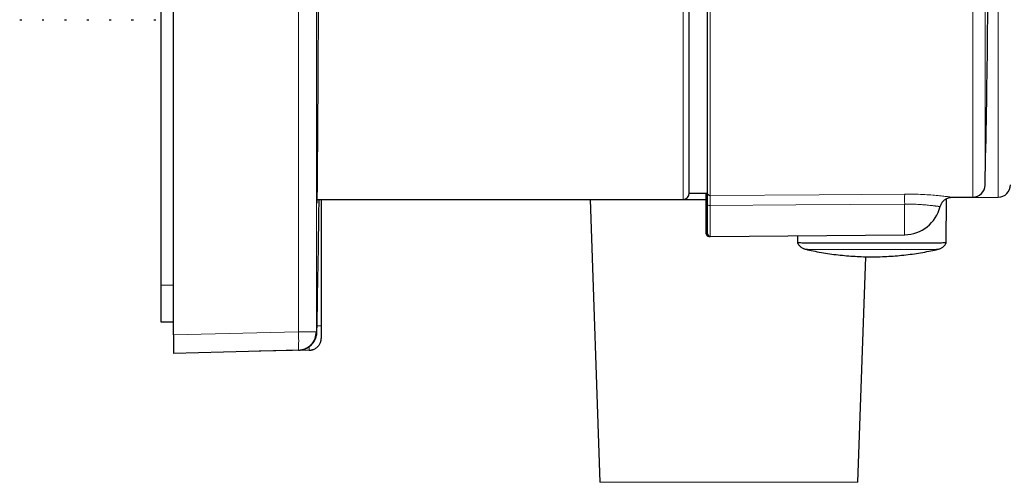
# Model space of a CAD drawing. Units: millimetres. Extents: x 8 to 1231, y 12 to 1058.
# Drawn here: x 999 to 1079, y 791 to 829 of the extents above; entities that cross this region are included whole.
import ezdxf

# ---------------------------------------------------------------- set-up
doc = ezdxf.new("R2010")
doc.units = ezdxf.units.MM

msp = doc.modelspace()

# ---------------------------------------------------------------- linework, layer by layer
at = {"color": 7, "linetype": 'Continuous', "lineweight": 30}
for p, q in [((1011.366, 803.207), (1011.366, 875.209)), ((1010.366, 807.245), (1010.366, 871.245)), ((1053.241, 814.708), (1053.241, 863.708)), ((1054.741, 814.713), (1054.741, 864.006)), ((998.867, 828.791), (999.032, 828.791)), ((1000.681, 828.791), (1000.839, 828.791)), ((1002.498, 828.791), (1002.663, 828.791)), ((1004.307, 828.791), (1004.47, 828.791)), ((1006.131, 828.791), (1006.292, 828.791)), ((1007.932, 828.791), (1008.102, 828.791)), ((1009.759, 828.791), (1009.917, 828.791)), ((1023.026, 814.208), (1052.741, 814.208)), ((1023.366, 803.961), (1023.366, 814.208)), ((1045.195, 814.208), (1045.997, 791.251)), ((1052.741, 814.208), (1054.629, 814.208)), ((1053.241, 814.708), (1054.741, 814.708)), ((1074.118, 810.641), (1074.146, 814.272)), ((1074.383, 814.357), (1078.338, 814.391)), ((1074.588, 814.381), (1076.278, 814.396)), ((1054.629, 811.407), (1054.629, 813.765)), ((1054.741, 811.407), (1054.741, 813.765)), ((1054.828, 811.207), (1054.923, 811.208)), ((1054.94, 811.207), (1070.741, 811.345)), ((1062.036, 811.269), (1062.041, 810.641)), ((1066.935, 791.251), (1067.575, 809.559)), ((1010.366, 804.245), (1010.366, 807.245)), ((1011.366, 804.245), (1010.366, 804.245)), ((1011.366, 803.207), (1011.366, 801.708)), ((1023.363, 802.912), (1023.366, 802.961)), ((1023.364, 802.902), (1023.366, 802.961)), ((1023.365, 802.909), (1023.365, 802.917)), ((1021.506, 801.974), (1011.366, 801.708)), ((1022.384, 801.961), (1018.306, 801.89)), ((1021.542, 801.974), (1021.506, 801.974)), ((1022.384, 801.961), (1022.414, 801.963))]:
    msp.add_line(p, q, dxfattribs=at)
at = {"color": 252, "linetype": 'Continuous', "lineweight": 0}
for p, q in [((1052.741, 814.208), (1052.741, 864.208)), ((1054.943, 864.206), (1054.943, 814.516)), ((1076.278, 814.396), (1076.278, 864.02)), ((1078.338, 814.391), (1078.338, 864.025)), ((1077.269, 863.043), (1077.269, 815.373)), ((1054.943, 813.726), (1054.943, 811.207)), ((1070.741, 813.823), (1070.741, 811.345)), ((1054.831, 811.24), (1054.831, 811.207)), ((1010.366, 807.245), (1011.366, 807.245)), ((1021.506, 803.473), (1011.366, 803.207)), ((1023.003, 803.443), (1022.967, 803.473)), ((1021.542, 801.975), (1021.55, 801.975)), ((1045.997, 791.251), (1066.935, 791.251))]:
    msp.add_line(p, q, dxfattribs=at)
at = {"color": 252, "linetype": 'Continuous', "lineweight": 0, "flags": 128}
for points in [[(1054.943, 814.516), (1063.79, 814.584), (1070.741, 814.638)], [(1070.741, 813.823), (1061.894, 813.769), (1054.943, 813.726)]]:
    msp.add_lwpolyline(points, dxfattribs=at)
at = {"color": 7, "linetype": 'Continuous', "lineweight": 30, "flags": 128}
msp.add_lwpolyline([(1022.384, 801.961), (1022.47, 801.966), (1022.496, 801.969)], dxfattribs=at)
at = {"color": 7, "linetype": 'Continuous', "lineweight": 30}
for centre, radius, start, end in [((35.725, 839.208), 1041.817, 358.689057, 0), ((1076.269, 815.396), 1, 270.5, 358.68906), ((1078.329, 815.391), 1, 270.5, 0), ((1052.741, 814.708), 0.5, 270, 0), ((-734.535, 839.206), 1757.901, 358.834307, 359.175434), ((1070.715, 814.345), 3, 270.49958, 346.0602), ((1054.829, 811.407), 0.2, 180, 270.5), ((1054.941, 811.407), 0.2, 180, 270.5)]:
    msp.add_arc(centre, radius, start, end, dxfattribs=at)
at = {"color": 252, "linetype": 'Continuous', "lineweight": 0}
for centre, radius, start, end in [((1054.827, 814.714), 0.197, 181.76743, 243.9366), ((1054.94, 814.715), 0.199, 180.35929, 270.84664), ((1105.772, 814.23), 35.033, 179.33399, 180.66601), ((1054.728, 813.884), 0.155, 230.12965, 274.75324), ((1054.894, 814.011), 0.29, 238.1643, 279.69395), ((1006.521, 802.723), 15.004, 357.13572, 2.86427)]:
    msp.add_arc(centre, radius, start, end, dxfattribs=at)
msp.add_ellipse((1021.353, 840.145), major_axis=(-0.001, 147.864), ratio=0.001062, start_param=4.461762, end_param=4.949956, dxfattribs=at)
for points, knots in [([(1022.967, 874.943), (1022.969, 862.666), (1022.973, 838.842), (1022.969, 815.019), (1022.967, 803.473)], [0, 0, 0, 0, 0.5153518, 1, 1, 1, 1]), ([(1023.149, 839.208), (1023.149, 838.541), (1023.148, 837.214), (1023.146, 835.24), (1023.142, 833.296), (1023.138, 831.384), (1023.131, 829.513), (1023.124, 827.701), (1023.117, 825.967), (1023.108, 824.321), (1023.099, 822.763), (1023.091, 821.3), (1023.082, 819.945), (1023.073, 818.715), (1023.065, 817.615), (1023.057, 816.647), (1023.05, 815.814), (1023.043, 815.121), (1023.038, 814.579), (1023.033, 814.192), (1023.029, 813.96), (1023.025, 813.883), (1023.023, 813.957), (1023.02, 814.187), (1023.018, 814.571), (1023.017, 815.111), (1023.016, 815.802), (1023.014, 816.633), (1023.013, 817.601), (1023.012, 818.7), (1023.011, 819.932), (1023.01, 821.285), (1023.009, 822.745), (1023.008, 824.302), (1023.007, 825.95), (1023.006, 827.69), (1023.004, 829.51), (1023.003, 831.388), (1023.003, 833.304), (1023.002, 835.248), (1023.002, 837.219), (1023.002, 838.543), (1023.002, 839.208)], [0, 0, 0, 0, 0.025166, 0.0501, 0.074956, 0.099892, 0.125064, 0.150205, 0.175115, 0.19995, 0.224865, 0.250018, 0.275147, 0.300046, 0.32487, 0.349774, 0.374915, 0.400044, 0.424942, 0.449765, 0.474669, 0.499809, 0.524948, 0.549856, 0.574689, 0.599603, 0.624754, 0.649914, 0.674843, 0.699697, 0.724631, 0.749803, 0.774866, 0.799748, 0.824605, 0.849594, 0.874872, 0.900152, 0.925149, 0.950018, 0.974916, 1, 1, 1, 1]), ([(1054.943, 814.516), (1054.943, 814.506), (1054.942, 814.487), (1054.942, 814.43), (1054.941, 814.352), (1054.941, 814.253), (1054.941, 814.136), (1054.942, 814.006), (1054.942, 813.869), (1054.943, 813.773), (1054.943, 813.726)], [0, 0, 0, 0, 0.119932, 0.244106, 0.371276, 0.5, 0.628724, 0.755894, 0.880068, 1, 1, 1, 1]), ([(1070.741, 814.638), (1070.992, 814.638), (1071.491, 814.637), (1072.213, 814.61), (1072.88, 814.569), (1073.467, 814.517), (1073.953, 814.464), (1074.311, 814.419), (1074.545, 814.387), (1074.574, 814.383), (1074.588, 814.381)], [0, 0, 0, 0, 0.125155, 0.24998, 0.375359, 0.500051, 0.62532, 0.750088, 0.874971, 1, 1, 1, 1]), ([(1073.627, 813.622), (1073.627, 813.622), (1073.63, 813.621), (1073.617, 813.628), (1073.587, 813.628), (1073.555, 813.632), (1073.535, 813.634), (1073.51, 813.638), (1073.482, 813.642), (1073.449, 813.647), (1073.411, 813.653), (1073.367, 813.658), (1073.315, 813.665), (1073.255, 813.672), (1073.186, 813.681), (1073.105, 813.691), (1073.014, 813.702), (1072.909, 813.714), (1072.76, 813.73), (1072.554, 813.75), (1072.274, 813.775), (1071.98, 813.796), (1071.681, 813.811), (1071.387, 813.82), (1071.071, 813.825), (1070.853, 813.824), (1070.741, 813.823)], [0, 0, 0, 0, 0.000019, 0.060558, 0.124613, 0.143139, 0.162568, 0.182947, 0.204307, 0.226665, 0.250027, 0.274421, 0.300754, 0.329048, 0.359315, 0.391558, 0.425776, 0.461965, 0.500123, 0.570578, 0.646078, 0.726645, 0.790467, 0.857249, 0.927065, 1, 1, 1, 1]), ([(1073.452, 810.159), (1073.452, 810.159), (1073.463, 810.159), (1073.423, 810.158), (1073.328, 810.157), (1073.16, 810.155), (1072.939, 810.153), (1072.669, 810.15), (1072.357, 810.147), (1072.01, 810.145), (1071.594, 810.142), (1071.102, 810.139), (1070.534, 810.136), (1069.843, 810.134), (1069.021, 810.132), (1068.077, 810.131), (1067.133, 810.132), (1066.309, 810.134), (1065.613, 810.136), (1065.041, 810.139), (1064.548, 810.142), (1064.133, 810.145), (1063.788, 810.148), (1063.477, 810.15), (1063.209, 810.153), (1062.99, 810.155), (1062.827, 810.157), (1062.723, 810.159), (1062.711, 810.159), (1062.705, 810.159)], [0, 0, 0, 0, 0.001023, 0.032821, 0.064536, 0.096122, 0.12762, 0.159093, 0.190512, 0.221783, 0.252936, 0.294321, 0.335463, 0.376528, 0.438297, 0.500216, 0.562081, 0.623971, 0.665477, 0.707009, 0.748506, 0.779646, 0.810875, 0.842308, 0.873904, 0.905516, 0.937063, 0.968549, 1, 1, 1, 1]), ([(1023.366, 803.961), (1023.364, 803.961), (1023.361, 803.961), (1023.335, 803.961), (1023.294, 803.961), (1023.237, 803.961), (1023.166, 803.961), (1023.091, 803.961), (1023.035, 803.961), (1023.012, 803.961)], [0, 0, 0, 0, 0.149353, 0.298705, 0.448058, 0.59741, 0.746763, 0.896116, 1, 1, 1, 1]), ([(1022.967, 803.473), (1022.965, 803.473), (1022.962, 803.473), (1022.938, 803.473), (1022.897, 803.473), (1022.835, 803.473), (1022.751, 803.474), (1022.652, 803.474), (1022.545, 803.474), (1022.433, 803.474), (1022.308, 803.474), (1022.17, 803.473), (1022.019, 803.473), (1021.856, 803.473), (1021.684, 803.473), (1021.566, 803.473), (1021.506, 803.473)], [0, 0, 0, 0, 0.063365, 0.130356, 0.200972, 0.275216, 0.353088, 0.434588, 0.498114, 0.563683, 0.631296, 0.700951, 0.77265, 0.846391, 0.922175, 1, 1, 1, 1]), ([(1022.384, 801.961), (1022.384, 801.963), (1022.385, 801.966), (1022.387, 801.996), (1022.388, 802.044), (1022.389, 802.111), (1022.39, 802.185), (1022.39, 802.244), (1022.39, 802.268)], [0, 0, 0, 0, 0.175429, 0.350856, 0.526283, 0.701708, 0.877132, 1, 1, 1, 1])]:
    msp.add_open_spline(points, degree=3, knots=knots, dxfattribs=at)
at = {"color": 7, "linetype": 'Continuous', "lineweight": 30}
for points, knots in [([(1023.026, 814.209), (1023.026, 814.209), (1023.026, 814.206), (1023.025, 814.217), (1023.024, 814.245), (1023.023, 814.291), (1023.022, 814.36), (1023.021, 814.456), (1023.021, 814.578), (1023.02, 814.716), (1023.019, 814.865), (1023.018, 815.033), (1023.018, 815.22), (1023.017, 815.423), (1023.017, 815.64), (1023.016, 815.871), (1023.016, 816.119), (1023.015, 816.383), (1023.015, 816.684), (1023.014, 817.025), (1023.014, 817.393), (1023.014, 817.761), (1023.013, 818.127), (1023.013, 818.509), (1023.012, 818.907), (1023.012, 819.315), (1023.012, 819.732), (1023.011, 820.157), (1023.011, 820.596), (1023.011, 821.048), (1023.01, 821.546), (1023.01, 822.095), (1023.009, 822.668), (1023.009, 823.228), (1023.008, 823.772), (1023.008, 824.328), (1023.008, 824.896), (1023.007, 825.465), (1023.007, 826.035), (1023.006, 826.605), (1023.006, 827.184), (1023.006, 827.771), (1023.005, 828.409), (1023.005, 829.098), (1023.005, 829.808), (1023.004, 830.494), (1023.004, 831.153), (1023.004, 831.818), (1023.003, 832.489), (1023.003, 833.154), (1023.003, 833.812), (1023.003, 834.463), (1023.002, 835.118), (1023.002, 835.775), (1023.002, 836.482), (1023.002, 837.238), (1023.002, 838.006), (1023.002, 838.738), (1023.002, 839.434), (1023.002, 840.129), (1023.002, 840.823), (1023.002, 841.507), (1023.002, 842.179), (1023.002, 842.84), (1023.002, 843.499), (1023.003, 844.154), (1023.003, 844.854), (1023.003, 845.595), (1023.003, 846.339), (1023.004, 847.039), (1023.004, 847.697), (1023.004, 848.347), (1023.005, 848.991), (1023.005, 849.618), (1023.005, 850.229), (1023.006, 850.824), (1023.006, 851.41), (1023.007, 851.988), (1023.007, 852.598), (1023.007, 853.237), (1023.008, 853.87), (1023.008, 854.458), (1023.009, 855.003), (1023.009, 855.536), (1023.009, 856.056), (1023.01, 856.556), (1023.01, 857.037), (1023.011, 857.498), (1023.011, 857.946), (1023.011, 858.381), (1023.012, 858.833), (1023.012, 859.297), (1023.013, 859.748), (1023.013, 860.159), (1023.013, 860.532), (1023.014, 860.889), (1023.014, 861.229), (1023.015, 861.546), (1023.015, 861.842), (1023.015, 862.116), (1023.016, 862.375), (1023.016, 862.617), (1023.017, 862.858), (1023.017, 863.094), (1023.018, 863.31), (1023.019, 863.495), (1023.019, 863.652), (1023.02, 863.789), (1023.021, 863.907), (1023.022, 864.005), (1023.022, 864.082), (1023.023, 864.141), (1023.024, 864.181), (1023.025, 864.205), (1023.026, 864.206), (1023.026, 864.207)], [0, 0, 0, 0, 0.000974, 0.009467, 0.017961, 0.026454, 0.034942, 0.045281, 0.05562, 0.064467, 0.07332, 0.082174, 0.091026, 0.099874, 0.108362, 0.116855, 0.125349, 0.133842, 0.14233, 0.152668, 0.163007, 0.171855, 0.180707, 0.189561, 0.198414, 0.207261, 0.215749, 0.224242, 0.232736, 0.241229, 0.249717, 0.260056, 0.270395, 0.279294, 0.288199, 0.297105, 0.30601, 0.314909, 0.323372, 0.331839, 0.340308, 0.348775, 0.357237, 0.36751, 0.377783, 0.386682, 0.395587, 0.404493, 0.413398, 0.422297, 0.43076, 0.439227, 0.447696, 0.456163, 0.464625, 0.474898, 0.485171, 0.494018, 0.502871, 0.511725, 0.520577, 0.529425, 0.537913, 0.546406, 0.5549, 0.563393, 0.571881, 0.58222, 0.592559, 0.601406, 0.610258, 0.619113, 0.627965, 0.636813, 0.645301, 0.653794, 0.662288, 0.670781, 0.679269, 0.689608, 0.699946, 0.708794, 0.717646, 0.7265, 0.735353, 0.7442, 0.752689, 0.761181, 0.769676, 0.778168, 0.786657, 0.796995, 0.807334, 0.816234, 0.825138, 0.834045, 0.842949, 0.851849, 0.860311, 0.868778, 0.877247, 0.885714, 0.894177, 0.904449, 0.914722, 0.923621, 0.932526, 0.941433, 0.950337, 0.959237, 0.967699, 0.976166, 0.984635, 0.993102, 1, 1, 1, 1]), ([(1023.184, 813.908), (1023.182, 813.916), (1023.181, 813.924), (1023.182, 814.178), (1023.182, 814.208)], [0, 0, 0, 0, 0.88272, 1, 1, 1, 1]), ([(1054.629, 813.765), (1054.629, 813.818), (1054.629, 813.924), (1054.629, 814.075), (1054.629, 814.216), (1054.629, 814.343), (1054.629, 814.455), (1054.629, 814.55), (1054.629, 814.625), (1054.629, 814.68), (1054.629, 814.699), (1054.629, 814.708)], [0, 0, 0, 0, 0.11452, 0.228506, 0.342505, 0.456215, 0.569975, 0.681927, 0.793438, 0.905404, 1, 1, 1, 1]), ([(1054.741, 813.765), (1054.741, 813.818), (1054.741, 813.924), (1054.741, 814.075), (1054.741, 814.216), (1054.741, 814.343), (1054.741, 814.455), (1054.741, 814.55), (1054.741, 814.625), (1054.741, 814.682), (1054.741, 814.703), (1054.741, 814.713)], [0, 0, 0, 0, 0.112595, 0.224663, 0.336745, 0.448542, 0.560389, 0.670459, 0.780094, 0.890177, 1, 1, 1, 1]), ([(1073.627, 813.622), (1073.639, 813.666), (1073.664, 813.749), (1073.717, 813.86), (1073.77, 813.945), (1073.818, 814.009), (1073.857, 814.054), (1073.893, 814.092), (1073.935, 814.132), (1073.992, 814.179), (1074.071, 814.234), (1074.161, 814.283), (1074.259, 814.324), (1074.36, 814.355), (1074.471, 814.376), (1074.549, 814.379), (1074.589, 814.381)], [0, 0, 0, 0, 0.103328, 0.196881, 0.278889, 0.332069, 0.377709, 0.415585, 0.450694, 0.509658, 0.582846, 0.669771, 0.743431, 0.823636, 0.90952, 1, 1, 1, 1]), ([(1062.043, 810.673), (1062.061, 810.641), (1062.097, 810.576), (1062.165, 810.487), (1062.241, 810.406), (1062.325, 810.335), (1062.415, 810.274), (1062.51, 810.224), (1062.606, 810.185), (1062.672, 810.167), (1062.705, 810.159)], [0, 0, 0, 0, 0.128289, 0.257157, 0.385808, 0.513454, 0.639343, 0.762785, 0.883175, 1, 1, 1, 1]), ([(1074.104, 810.673), (1074.106, 810.673), (1074.109, 810.673), (1074.026, 810.672), (1073.866, 810.671), (1073.631, 810.669), (1073.244, 810.666), (1072.64, 810.661), (1071.783, 810.657), (1070.846, 810.653), (1069.858, 810.65), (1068.837, 810.648), (1067.803, 810.648), (1066.773, 810.649), (1065.762, 810.651), (1064.791, 810.655), (1063.891, 810.659), (1063.234, 810.663), (1062.788, 810.667), (1062.501, 810.669), (1062.273, 810.671), (1062.118, 810.672), (1062.044, 810.673), (1062.051, 810.673), (1062.053, 810.673)], [0, 0, 0, 0, 0.018721, 0.052276, 0.0855, 0.118262, 0.150634, 0.214142, 0.275996, 0.3366, 0.396439, 0.456177, 0.515875, 0.575516, 0.635595, 0.69636, 0.757771, 0.82041, 0.852554, 0.885131, 0.917983, 0.951059, 0.9843, 1, 1, 1, 1]), ([(1062.705, 810.16), (1062.904, 810.115), (1063.326, 810.02), (1063.976, 809.9), (1064.654, 809.792), (1065.338, 809.704), (1066.023, 809.636), (1066.708, 809.587), (1067.391, 809.558), (1068.075, 809.548), (1068.764, 809.558), (1069.456, 809.587), (1070.15, 809.637), (1070.841, 809.706), (1071.527, 809.795), (1072.206, 809.904), (1072.848, 810.023), (1073.261, 810.117), (1073.452, 810.159)], [0, 0, 0, 0, 0.056573, 0.119545, 0.182891, 0.246553, 0.310468, 0.37343, 0.436515, 0.499663, 0.562812, 0.627187, 0.691433, 0.755488, 0.819286, 0.882768, 0.945872, 1, 1, 1, 1]), ([(1073.453, 810.159), (1073.486, 810.167), (1073.552, 810.185), (1073.648, 810.224), (1073.743, 810.274), (1073.833, 810.335), (1073.917, 810.406), (1073.993, 810.487), (1074.06, 810.576), (1074.096, 810.641), (1074.114, 810.673)], [0, 0, 0, 0, 0.116818, 0.237203, 0.360642, 0.486529, 0.614175, 0.742829, 0.871703, 1, 1, 1, 1]), ([(1023.366, 802.961), (1023.366, 802.962), (1023.366, 802.966), (1023.366, 802.992), (1023.366, 803.034), (1023.366, 803.092), (1023.366, 803.165), (1023.366, 803.251), (1023.366, 803.35), (1023.366, 803.459), (1023.366, 803.577), (1023.366, 803.701), (1023.366, 803.83), (1023.366, 803.917), (1023.366, 803.961)], [0, 0, 0, 0, 0.083502, 0.166354, 0.250002, 0.333427, 0.416277, 0.500004, 0.583415, 0.666255, 0.749973, 0.833478, 0.916336, 1, 1, 1, 1]), ([(1021.55, 801.975), (1021.61, 801.979), (1021.735, 801.987), (1021.918, 802.029), (1022.098, 802.093), (1022.268, 802.18), (1022.426, 802.287), (1022.569, 802.414), (1022.695, 802.557), (1022.801, 802.716), (1022.887, 802.886), (1022.95, 803.066), (1022.992, 803.253), (1022.999, 803.38), (1023.003, 803.443)], [0, 0, 0, 0, 0.080156, 0.163778, 0.2474, 0.331022, 0.414644, 0.498267, 0.581889, 0.665511, 0.749133, 0.832756, 0.916378, 1, 1, 1, 1]), ([(1022.412, 801.962), (1022.423, 801.962), (1022.443, 801.964), (1022.477, 801.969), (1022.513, 801.975), (1022.551, 801.983), (1022.59, 801.993), (1022.631, 802.005), (1022.674, 802.018), (1022.742, 802.042), (1022.835, 802.083), (1022.948, 802.153), (1023.046, 802.233), (1023.127, 802.318), (1023.192, 802.401), (1023.247, 802.491), (1023.286, 802.572), (1023.312, 802.642), (1023.329, 802.697), (1023.342, 802.747), (1023.351, 802.792), (1023.358, 802.831), (1023.362, 802.872), (1023.364, 802.898), (1023.365, 802.912)], [0, 0, 0, 0, 0.0367724, 0.0707218, 0.1022507, 0.1318664, 0.1601819, 0.1878943, 0.2157375, 0.2443653, 0.323897, 0.407832, 0.4958079, 0.5625105, 0.6293579, 0.6963479, 0.7609299, 0.800504, 0.8372642, 0.8713713, 0.8978208, 0.9275617, 0.9615146, 1, 1, 1, 1])]:
    msp.add_open_spline(points, degree=3, knots=knots, dxfattribs=at)
msp.add_open_spline([(1021.506, 801.974), (1021.698, 802), (1022.084, 802.054), (1022.565, 802.403), (1022.901, 802.893), (1022.945, 803.279), (1022.967, 803.473)], degree=3, dxfattribs=at)

doc.saveas('drawing.dxf')
